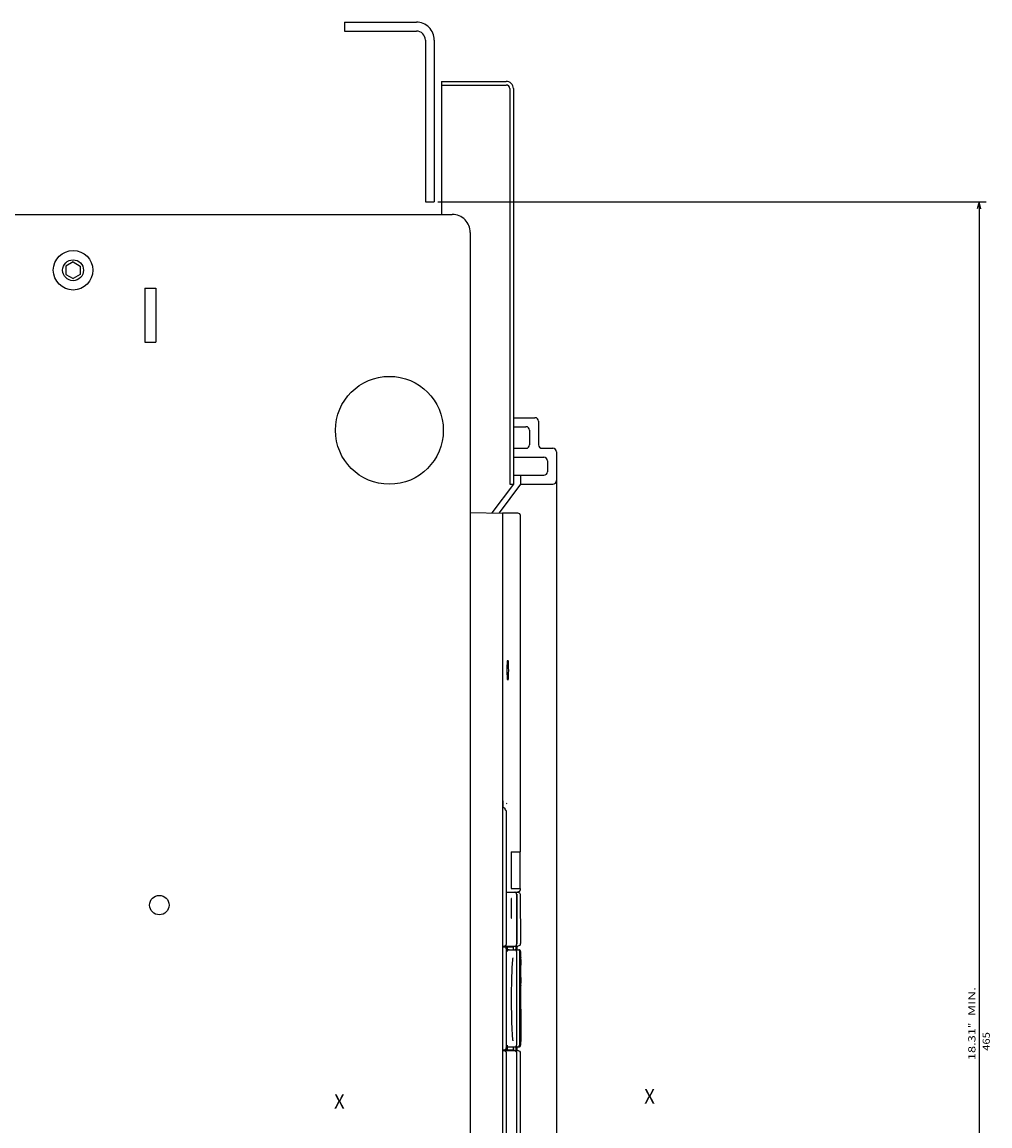
# Model space of a CAD drawing. Extents: x -610 to 1560, y -381 to 1173.
# Drawn here: x 1291 to 1560, y 858 to 1165 of the extents above; entities that cross this region are included whole.
import ezdxf
from ezdxf.enums import TextEntityAlignment as Align

# ---------------------------------------------------------------- set-up
doc = ezdxf.new("R2010")
doc.units = 0
doc.layers.get('0').update_dxf_attribs({"linetype": 'CONTINUOUS'})
doc.styles.get("Standard").update_dxf_attribs({"font": 'isocp.shx'})

# ---------------------------------------------------------------- blocks, each defined once
blk = doc.blocks.new('BLOCK67')
at = {"color": 7, "width": 0.999}
blk.add_text('X', height=4, rotation=90.000003, dxfattribs=at).set_placement((-46.8186, 234.919113), (-46.8186, 237.849518), align=Align.FIT)
blk = doc.blocks.new('BLOCK68')
at = {"color": 7, "width": 0.999}
blk.add_text('X', height=4, rotation=90.000003, dxfattribs=at).set_placement((-45.426659, 148.618744), (-45.426659, 151.549149), align=Align.FIT)
blk = doc.blocks.new('BLOCK73')
at = {"color": 5}
for p, q in [((-297.5, 177.499969), (-297.5, 330.035339)), ((-297.5, 328.035339), (167.5, 328.035339))]:
    blk.add_line(p, q, dxfattribs=at)
blk.add_lwpolyline([(-295.568146, 328.552979), (-297.5, 328.035339), (-295.568146, 327.5177)], dxfattribs=at)
for s, p, p2 in [('465', (-61.483337, 331.035339), (-66.683334, 331.035339)), (' MIN.', (-70.283333, 327.035339), (-79.216667, 327.035339)), ('"', (-67.816673, 327.035339), (-69.283333, 327.035339)), ('18.31', (-58.883331, 327.035339), (-67.816666, 327.035339))]:
    blk.add_text(s, height=2, rotation=180.000005, dxfattribs=at).set_placement(p, p2, align=Align.FIT)

msp = doc.modelspace()

# ---------------------------------------------------------------- linework, layer by layer
at = {"color": 7}
for p, q in [((1380.606255, 1165.113441), (1400.606255, 1165.113441)), ((1380.606255, 1162.613441), (1400.606255, 1162.613441)), ((1403.106255, 1160.113441), (1403.106255, 1115.113441)), ((1405.606255, 1160.113441), (1405.606255, 1115.113441)), ((1407.606255, 1148.613441), (1407.606255, 1111.613441))]:
    msp.add_line(p, q, dxfattribs=at)
at = {"color": 7, "ltscale": 0.0625}
for p, q in [((1380.606255, 1165.113441), (1380.606255, 1162.613441)), ((1403.106255, 1115.113441), (1405.606255, 1115.113441))]:
    msp.add_line(p, q, dxfattribs=at)
at = {"color": 7, "ltscale": 0.45}
for p, q in [((1407.606255, 1148.613441), (1425.606255, 1148.613441)), ((1407.606255, 1147.613441), (1425.606255, 1147.613441))]:
    msp.add_line(p, q, dxfattribs=at)
at = {"color": 150}
for p, q in [((1426.606255, 1146.613441), (1426.606255, 1036.613457)), ((1427.606255, 1146.613441), (1427.606255, 1036.613457)), ((1439.606255, 1045.613457), (1439.606255, 653.613457))]:
    msp.add_line(p, q, dxfattribs=at)
at = {"color": 211}
for p, q in [((1051.106285, 1111.613441), (1410.606285, 1111.613441)), ((1415.606285, 1106.613441), (1415.606285, 850.613441))]:
    msp.add_line(p, q, dxfattribs=at)
at = {"color": 7, "ltscale": 0.057735}
for p, q in [((1305.1063, 1098.422829), (1303.1063, 1097.268135)), ((1303.1063, 1097.268135), (1303.1063, 1094.958748)), ((1305.1063, 1098.422829), (1307.1063, 1097.268135)), ((1307.1063, 1097.268135), (1307.1063, 1094.958748)), ((1303.1063, 1094.958748), (1305.1063, 1093.804054)), ((1307.1063, 1094.958748), (1305.1063, 1093.804054))]:
    msp.add_line(p, q, dxfattribs=at)
at = {"color": 150, "ltscale": 0.375}
for p, q in [((1325.1063, 1091.113441), (1325.1063, 1076.113441)), ((1328.1063, 1091.113441), (1328.1063, 1076.113441))]:
    msp.add_line(p, q, dxfattribs=at)
at = {"color": 150, "ltscale": 0.075}
for p, q in [((1325.1063, 1091.113441), (1328.1063, 1091.113441)), ((1325.1063, 1076.113441), (1328.1063, 1076.113441)), ((1435.606255, 1046.613457), (1438.606255, 1046.613457)), ((1437.106255, 1043.113457), (1437.106255, 1040.113457))]:
    msp.add_line(p, q, dxfattribs=at)
at = {"color": 150, "ltscale": 0.15}
msp.add_line((1427.606255, 1055.113457), (1433.606255, 1055.113457), dxfattribs=at)
at = {"color": 150, "ltscale": 0.1625}
msp.add_line((1434.606255, 1054.113457), (1434.606255, 1047.613457), dxfattribs=at)
at = {"color": 150, "ltscale": 0.0875}
for p, q in [((1427.606255, 1052.613457), (1431.106255, 1052.613457)), ((1427.606255, 1046.613457), (1431.106255, 1046.613457))]:
    msp.add_line(p, q, dxfattribs=at)
at = {"color": 150, "ltscale": 0.1}
msp.add_line((1432.106255, 1051.613457), (1432.106255, 1047.613457), dxfattribs=at)
at = {"color": 150, "ltscale": 0.2125}
for p, q in [((1427.606255, 1044.113457), (1436.106255, 1044.113457)), ((1427.606255, 1039.113457), (1436.106255, 1039.113457))]:
    msp.add_line(p, q, dxfattribs=at)
at = {"color": 150, "ltscale": 0.0625}
msp.add_line((1429.606255, 1039.113457), (1429.606255, 1036.613457), dxfattribs=at)
at = {"color": 150, "ltscale": 0.248116}
msp.add_line((1427.606255, 1036.613457), (1421.651482, 1028.673759), dxfattribs=at)
at = {"color": 150, "ltscale": 0.249372}
msp.add_line((1429.606255, 1036.613457), (1423.62133, 1028.633553), dxfattribs=at)
at = {"color": 150, "ltscale": 0.025}
msp.add_line((1426.606255, 1036.613457), (1427.606255, 1036.613457), dxfattribs=at)
at = {"color": 150, "ltscale": 0.225}
msp.add_line((1429.606255, 1036.613457), (1438.606255, 1036.613457), dxfattribs=at)
at = {"color": 9, "ltscale": 0.225046}
msp.add_line((1415.60627, 1028.797127), (1424.606239, 1028.613457), dxfattribs=at)
at = {"color": 150, "ltscale": 0.103439}
msp.add_line((1424.606255, 1028.682381), (1428.743828, 1028.682381), dxfattribs=at)
at = {"color": 254}
for p, q in [((1424.606255, 1028.682381), (1424.606255, 670.12188)), ((1429.473763, 1027.982384), (1429.443886, 934.382385)), ((1429.467064, 878.682293), (1429.467064, 838.182388))]:
    msp.add_line(p, q, dxfattribs=at)
at = {"color": 9}
for p, q in [((1424.606255, 1028.613457), (1424.606255, 923.113342)), ((1424.606255, 923.113342), (1424.606255, 671.113472))]:
    msp.add_line(p, q, dxfattribs=at)
at = {"color": 150, "ltscale": 0.014088}
msp.add_line((1428.743828, 1028.682381), (1429.268745, 1028.477364), dxfattribs=at)
at = {"color": 150, "ltscale": 0.013394}
for p, q in [((1429.268745, 1028.477364), (1429.473763, 1027.982384)), ((1429.473763, 923.882385), (1429.268745, 923.387413))]:
    msp.add_line(p, q, dxfattribs=at)
at = {"color": 3, "ltscale": 0.04868}
msp.add_line((1424.627113, 948.553352), (1424.627113, 946.606148), dxfattribs=at)
at = {"color": 2, "ltscale": 0.017295}
msp.add_line((1424.627113, 946.974495), (1425.184731, 946.56501), dxfattribs=at)
at = {"color": 2, "ltscale": 0.009094}
msp.add_line((1425.184731, 946.56501), (1425.262093, 946.209572), dxfattribs=at)
at = {"color": 150, "ltscale": 0.004088}
msp.add_line((1425.598061, 947.961555), (1425.737953, 947.8769), dxfattribs=at)
at = {"color": 3}
for p, q in [((1425.627144, 945.530296), (1425.627144, 908.682289)), ((1425.627144, 907.482391), (1425.627144, 879.882389)), ((1428.489571, 906.682388), (1428.489571, 880.682388)), ((1425.627144, 878.682293), (1425.627144, 670.923805))]:
    msp.add_line(p, q, dxfattribs=at)
at = {"color": 254, "ltscale": 0.255}
for p, q in [((1427.008308, 934.382385), (1427.008308, 924.182388)), ((1429.400291, 934.382385), (1429.400291, 924.182388))]:
    msp.add_line(p, q, dxfattribs=at)
at = {"color": 254, "ltscale": 0.060889}
for p, q in [((1427.008308, 934.382385), (1429.443886, 934.382385)), ((1427.008308, 924.182388), (1429.443886, 924.182388))]:
    msp.add_line(p, q, dxfattribs=at)
at = {"color": 254, "ltscale": 0.007537}
msp.add_line((1429.443886, 924.182388), (1429.473763, 923.882385), dxfattribs=at)
at = {"color": 9, "ltscale": 0.019289}
msp.add_line((1425.627144, 923.182388), (1426.398689, 923.182388), dxfattribs=at)
at = {"color": 9, "ltscale": 0.039779}
for p, q in [((1426.398689, 923.182388), (1427.98983, 923.182388)), ((1426.398689, 908.182388), (1427.98983, 908.182388))]:
    msp.add_line(p, q, dxfattribs=at)
at = {"color": 150, "ltscale": 0.001557}
msp.add_line((1427.98983, 923.182388), (1428.052116, 923.182388), dxfattribs=at)
at = {"color": 150, "ltscale": 0.001555}
msp.add_line((1427.989906, 923.182358), (1428.052116, 923.182358), dxfattribs=at)
at = {"color": 2, "ltscale": 0.022453}
msp.add_line((1428.052116, 923.182358), (1428.950218, 923.182358), dxfattribs=at)
at = {"color": 9, "ltscale": 0.35}
msp.add_line((1428.489571, 922.682388), (1428.489571, 908.682388), dxfattribs=at)
at = {"color": 150, "ltscale": 0.342502}
msp.add_line((1428.536995, 922.682358), (1428.536995, 908.982292), dxfattribs=at)
at = {"color": 150, "ltscale": 0.014056}
msp.add_line((1429.268745, 923.387413), (1428.745201, 923.182388), dxfattribs=at)
at = {"color": 2, "ltscale": 0.009958}
msp.add_line((1428.950218, 923.182358), (1429.320625, 923.035912), dxfattribs=at)
at = {"color": 2, "ltscale": 0.009567}
for p, q in [((1429.320625, 923.035912), (1429.467064, 922.682358)), ((1429.320625, 879.035847), (1429.467064, 878.682293))]:
    msp.add_line(p, q, dxfattribs=at)
at = {"color": 254, "ltscale": 0.342519}
msp.add_line((1429.467064, 922.682358), (1429.605324, 908.982292), dxfattribs=at)
at = {"color": 9, "ltscale": 0.0875}
msp.add_line((1426.989159, 920.432289), (1426.989159, 916.932289), dxfattribs=at)
at = {"color": 2, "ltscale": 0.002589}
msp.add_line((1425.377144, 908.432289), (1425.377144, 908.328735), dxfattribs=at)
at = {"color": 254, "ltscale": 0.0075}
for p in [(1425.427147, 908.482292), (1425.127144, 908.182289)]:
    msp.add_line(p, (1425.427147, 908.182289), dxfattribs=at)
at = {"color": 9, "ltscale": 0.008093}
msp.add_line((1425.450768, 908.505913), (1425.462059, 908.182388), dxfattribs=at)
at = {"color": 150, "ltscale": 0.0009}
msp.add_line((1428.499245, 908.739365), (1428.48571, 908.706024), dxfattribs=at)
at = {"color": 150, "ltscale": 0.003083}
msp.add_line((1428.527519, 908.859413), (1428.499245, 908.739365), dxfattribs=at)
at = {"color": 150, "ltscale": 0.003081}
msp.add_line((1428.536995, 908.982292), (1428.527519, 908.859413), dxfattribs=at)
at = {"color": 2, "ltscale": 0.015107}
msp.add_line((1429.605324, 908.982292), (1429.392799, 908.416603), dxfattribs=at)
at = {"color": 2, "ltscale": 0.013022}
for p, q in [((1424.606255, 908.182289), (1425.127144, 908.182289)), ((1424.606255, 907.982391), (1425.127144, 907.982391)), ((1424.606255, 879.382389), (1425.127144, 879.382389)), ((1424.606255, 879.182293), (1425.127144, 879.182293))]:
    msp.add_line(p, q, dxfattribs=at)
at = {"color": 2, "ltscale": 0.007243}
for p, q in [((1425.377144, 908.328735), (1425.127144, 908.182289)), ((1425.127144, 879.182293), (1425.377144, 879.035847))]:
    msp.add_line(p, q, dxfattribs=at)
at = {"color": 3, "ltscale": 0.018783}
for p, q in [((1425.127144, 907.982391), (1425.878456, 907.982391)), ((1425.127144, 879.382389), (1425.878456, 879.382389))]:
    msp.add_line(p, q, dxfattribs=at)
at = {"color": 254, "ltscale": 0.001417}
for p, q in [((1425.177238, 907.932289), (1425.23391, 907.932289)), ((1425.17704, 879.432293), (1425.233727, 879.432293))]:
    msp.add_line(p, q, dxfattribs=at)
at = {"color": 254, "ltscale": 0.001398}
msp.add_line((1425.238914, 907.926552), (1425.238914, 907.870613), dxfattribs=at)
at = {"color": 254, "ltscale": 0.000873}
msp.add_line((1425.427147, 908.182289), (1425.462059, 908.182289), dxfattribs=at)
at = {"color": 9, "ltscale": 0.023416}
msp.add_line((1425.462059, 908.182388), (1426.398689, 908.182388), dxfattribs=at)
at = {"color": 254, "ltscale": 0.004997}
msp.add_line((1425.504311, 908.182289), (1425.504311, 907.982391), dxfattribs=at)
at = {"color": 254, "ltscale": 0.000443}
for p, q in [((1425.504311, 907.622917), (1425.504311, 907.605217)), ((1425.504311, 879.759556), (1425.504311, 879.741856))]:
    msp.add_line(p, q, dxfattribs=at)
at = {"color": 3, "ltscale": 0.032497}
for p, q in [((1425.878456, 907.982391), (1425.878456, 906.682495)), ((1425.878456, 880.682281), (1425.878456, 879.382389))]:
    msp.add_line(p, q, dxfattribs=at)
at = {"color": 3, "ltscale": 0.040672}
for p, q in [((1425.878456, 907.982391), (1427.505333, 907.982391)), ((1425.878456, 879.382389), (1427.505333, 879.382389))]:
    msp.add_line(p, q, dxfattribs=at)
at = {"color": 3, "ltscale": 0.012598}
for p, q in [((1426.403572, 907.182388), (1425.899681, 907.177841)), ((1425.899681, 880.186935), (1426.403572, 880.182388))]:
    msp.add_line(p, q, dxfattribs=at)
at = {"color": 3, "ltscale": 0.012515}
for p, q in [((1425.902977, 907.182388), (1426.403572, 907.182388)), ((1425.902977, 880.182388), (1426.403572, 880.182388))]:
    msp.add_line(p, q, dxfattribs=at)
at = {"color": 3, "ltscale": 0.039656}
for p, q in [((1426.403572, 907.182388), (1427.98983, 907.182388)), ((1426.403572, 880.182388), (1427.98983, 880.182388))]:
    msp.add_line(p, q, dxfattribs=at)
at = {"color": 7, "ltscale": 0.005}
msp.add_line((1427.505302, 908.182388), (1427.505302, 907.982391), dxfattribs=at)
at = {"color": 7, "ltscale": 0.019961}
msp.add_line((1427.505302, 907.980835), (1427.505302, 907.182388), dxfattribs=at)
at = {"color": 3, "ltscale": 0.02}
for p, q in [((1427.505333, 907.982391), (1427.505333, 907.182388)), ((1427.505333, 880.182388), (1427.505333, 879.382389))]:
    msp.add_line(p, q, dxfattribs=at)
at = {"color": 254, "ltscale": 0.005002}
for p, q in [((1427.551888, 908.182388), (1427.751976, 908.182388)), ((1425.504311, 879.382389), (1425.504311, 879.182293))]:
    msp.add_line(p, q, dxfattribs=at)
at = {"color": 150, "ltscale": 0.000108}
msp.add_line((1427.747658, 908.182388), (1427.751976, 908.182289), dxfattribs=at)
at = {"color": 2, "ltscale": 0.026333}
msp.add_line((1427.751976, 908.182289), (1428.805305, 908.182289), dxfattribs=at)
at = {"color": 150, "ltscale": 0.018782}
msp.add_line((1428.093834, 907.182388), (1428.8451, 907.182388), dxfattribs=at)
at = {"color": 254, "ltscale": 0.024998}
for p, q in [((1428.297676, 908.182289), (1428.297676, 907.182388)), ((1428.604057, 908.182289), (1428.604057, 907.182388))]:
    msp.add_line(p, q, dxfattribs=at)
at = {"color": 2, "ltscale": 0.015812}
msp.add_line((1429.392799, 908.416603), (1428.805305, 908.182289), dxfattribs=at)
at = {"color": 150, "ltscale": 0.00125}
msp.add_line((1428.8451, 907.182388), (1428.895088, 907.182388), dxfattribs=at)
at = {"color": 150, "ltscale": 0.008513}
msp.add_line((1428.895088, 907.182388), (1429.230537, 907.12381), dxfattribs=at)
at = {"color": 150, "ltscale": 0.005279}
msp.add_line((1428.895088, 907.182388), (1429.106255, 907.182388), dxfattribs=at)
at = {"color": 2}
for p, q in [((1429.289116, 906.982391), (1429.289116, 880.682388)), ((1429.604118, 904.188324), (1429.604118, 881.929283)), ((1428.48954, 878.682293), (1428.48954, 693.682404))]:
    msp.add_line(p, q, dxfattribs=at)
at = {"color": 254, "ltscale": 0.137503}
msp.add_line((1429.606255, 906.682388), (1429.623604, 901.182289), dxfattribs=at)
at = {"color": 254, "ltscale": 0.450199}
msp.add_line((1429.606255, 906.682388), (1429.623985, 888.674423), dxfattribs=at)
at = {"color": 254, "ltscale": 0.000588}
msp.add_line((1429.613121, 904.505058), (1429.626823, 904.485962), dxfattribs=at)
at = {"color": 254, "ltscale": 0.082592}
msp.add_line((1429.626976, 904.485962), (1429.624413, 901.182289), dxfattribs=at)
at = {"color": 254, "ltscale": 0.312697}
msp.add_line((1429.623604, 901.182289), (1429.624489, 888.674423), dxfattribs=at)
at = {"color": 254, "ltscale": 0.082934}
msp.add_line((1429.624413, 901.182289), (1429.626991, 897.864929), dxfattribs=at)
at = {"color": 254, "ltscale": 0.000127}
msp.add_line((1429.626839, 897.864922), (1429.623833, 897.860825), dxfattribs=at)
at = {"color": 254, "ltscale": 6.8e-05}
msp.add_line((1429.624352, 890.651535), (1429.627052, 890.651367), dxfattribs=at)
at = {"color": 254, "ltscale": 9.7e-05}
msp.add_line((1429.624382, 890.18502), (1429.627113, 890.182289), dxfattribs=at)
at = {"color": 254, "ltscale": 0.011707}
for p, q in [((1429.627113, 890.651367), (1429.627113, 890.183098)), ((1429.627113, 882.18148), (1429.627113, 881.713219))]:
    msp.add_line(p, q, dxfattribs=at)
at = {"color": 254, "ltscale": 0.0875}
for p, q in [((1429.627113, 890.182289), (1429.627113, 886.682289)), ((1429.627113, 885.682289), (1429.627113, 882.182289))]:
    msp.add_line(p, q, dxfattribs=at)
at = {"color": 254, "ltscale": 0.049803}
msp.add_line((1429.623985, 888.674423), (1429.625938, 886.682289), dxfattribs=at)
at = {"color": 254, "ltscale": 0.124998}
msp.add_line((1429.625938, 885.682289), (1429.606255, 880.682388), dxfattribs=at)
at = {"color": 254, "ltscale": 0.025}
for p, q in [((1429.627113, 886.682289), (1429.627113, 885.682289)), ((1428.297676, 880.182293), (1428.297676, 879.182293))]:
    msp.add_line(p, q, dxfattribs=at)
at = {"color": 254, "ltscale": 0.000419}
msp.add_line((1429.627052, 881.713219), (1429.610313, 881.712181), dxfattribs=at)
at = {"color": 254, "ltscale": 0.000531}
msp.add_line((1429.627113, 882.182289), (1429.612099, 882.167282), dxfattribs=at)
at = {"color": 2, "ltscale": 0.031788}
msp.add_line((1425.127144, 879.182293), (1426.398659, 879.182293), dxfattribs=at)
at = {"color": 254, "ltscale": 0.001399}
msp.add_line((1425.238914, 879.494164), (1425.238914, 879.438221), dxfattribs=at)
at = {"color": 2, "ltscale": 0.004302}
msp.add_line((1425.377144, 879.035847), (1425.435463, 878.873962), dxfattribs=at)
at = {"color": 2, "ltscale": 0.039779}
msp.add_line((1426.398659, 879.182293), (1427.989799, 879.182293), dxfattribs=at)
at = {"color": 230, "ltscale": 0.007968}
msp.add_line((1427.505333, 879.978024), (1427.627296, 879.683567), dxfattribs=at)
at = {"color": 230, "ltscale": 0.012532}
msp.add_line((1427.627281, 879.683567), (1427.627281, 879.182293), dxfattribs=at)
at = {"color": 2, "ltscale": 0.007328}
msp.add_line((1427.989799, 879.182293), (1428.243706, 879.035847), dxfattribs=at)
at = {"color": 150, "ltscale": 0.014046}
msp.add_line((1428.033211, 880.182388), (1428.595039, 880.182388), dxfattribs=at)
at = {"color": 150, "ltscale": 0.012506}
msp.add_line((1428.100197, 879.182293), (1428.600426, 879.182293), dxfattribs=at)
at = {"color": 2, "ltscale": 0.004625}
msp.add_line((1428.243706, 879.035847), (1428.30912, 878.862816), dxfattribs=at)
at = {"color": 2, "ltscale": 0.008979}
msp.add_line((1428.600426, 879.182293), (1428.959587, 879.182293), dxfattribs=at)
at = {"color": 254, "ltscale": 0.025105}
msp.add_line((1428.604057, 880.186493), (1428.604057, 879.182293), dxfattribs=at)
at = {"color": 2, "ltscale": 0.004629}
msp.add_line((1428.604057, 880.184055), (1428.789192, 880.182388), dxfattribs=at)
at = {"color": 2, "ltscale": 0.012508}
msp.add_line((1428.605965, 880.186871), (1429.106255, 880.182388), dxfattribs=at)
at = {"color": 2, "ltscale": 0.00974}
msp.add_line((1428.959587, 879.182293), (1429.320625, 879.035847), dxfattribs=at)
at = {"color": 254}
for points in [[(1425.8899, 984.931786), (1425.890892, 985.244011), (1425.893867, 985.552818), (1425.89872, 985.849632), (1425.905418, 986.134804), (1425.913475, 986.393105), (1425.923058, 986.634422), (1425.933281, 986.841545), (1425.944633, 987.029564), (1425.955849, 987.182213), (1425.967812, 987.316383), (1425.978905, 987.418419), (1425.990425, 987.504616), (1426.000465, 987.564796), (1426.010704, 987.612877), (1426.019035, 987.64254), (1426.027428, 987.66407), (1426.03373, 987.674812), (1426.039146, 987.680321), (1426.045525, 987.682381)], [(1426.04554, 987.682381), (1426.047722, 987.682228), (1426.049904, 987.68148), (1426.05442, 987.678185), (1426.064369, 987.662346), (1426.077019, 987.625099), (1426.092567, 987.551842), (1426.110649, 987.424934), (1426.130424, 987.225685), (1426.150581, 986.937416), (1426.16938, 986.549324), (1426.184837, 986.06086), (1426.194923, 985.48658), (1426.197975, 984.932732)], [(1426.045525, 982.182381), (1426.043358, 982.182549), (1426.041161, 982.183281), (1426.036629, 982.186592), (1426.026619, 982.202431), (1426.013847, 982.239693), (1425.9981, 982.312889), (1425.979729, 982.439461), (1425.959587, 982.637596), (1425.939034, 982.92321), (1425.919807, 983.306175), (1425.903923, 983.786385), (1425.893394, 984.349648), (1425.8899, 984.931786)], [(1426.197975, 984.932732), (1426.196983, 984.615166), (1426.193993, 984.301216), (1426.18914, 984.000099), (1426.182457, 983.71122), (1426.174431, 983.45092), (1426.164894, 983.208305), (1426.154762, 983.001595), (1426.143517, 982.814491), (1426.132469, 982.663963), (1426.120674, 982.532112), (1426.10981, 982.432854), (1426.098503, 982.349403), (1426.088707, 982.291801), (1426.078697, 982.246086), (1426.070595, 982.218315), (1426.062416, 982.198372), (1426.056313, 982.188698), (1426.051064, 982.183907), (1426.045525, 982.182381)]]:
    msp.add_lwpolyline(points, dxfattribs=at)
at = {"color": 2}
for points in [[(1425.267693, 946.215858), (1425.308525, 946.178062), (1425.346901, 946.139778), (1425.382195, 946.101768), (1425.415123, 946.063362), (1425.445152, 946.025246), (1425.472878, 945.986824), (1425.497917, 945.948708), (1425.520729, 945.910332), (1425.541039, 945.872246), (1425.559181, 945.833977), (1425.574989, 945.795937), (1425.588707, 945.757774), (1425.600227, 945.71978), (1425.609688, 945.681709), (1425.617073, 945.643715), (1425.622444, 945.605698), (1425.627144, 945.530296)], [(1428.489555, 878.682293), (1428.488548, 878.713932), (1428.485558, 878.745445), (1428.480568, 878.776707), (1428.47361, 878.80759), (1428.464714, 878.837971), (1428.453911, 878.867725), (1428.441261, 878.89674), (1428.426796, 878.924892), (1428.410576, 878.952072), (1428.392662, 878.978168), (1428.373146, 879.003078), (1428.352089, 879.026707), (1428.343254, 879.035778)]]:
    msp.add_lwpolyline(points, dxfattribs=at)
at = {"color": 9}
for points in [[(1427.037086, 921.432289), (1427.036446, 921.432266), (1427.035789, 921.432053), (1427.034508, 921.431038), (1427.031792, 921.426414), (1427.025108, 921.400543), (1427.0158, 921.327736), (1427.00489, 921.172607), (1427.003395, 921.143143), (1426.993996, 920.868103), (1426.98922, 920.489922), (1426.989159, 920.432289)], [(1428.489586, 922.682388), (1428.488579, 922.714027), (1428.485588, 922.745544), (1428.480598, 922.776802), (1428.47364, 922.807686), (1428.464745, 922.838066), (1428.453941, 922.867821), (1428.441292, 922.896835), (1428.426826, 922.924988), (1428.410606, 922.952164), (1428.392693, 922.978264), (1428.373177, 923.003174), (1428.352119, 923.026802), (1428.329613, 923.049049), (1428.305748, 923.069824), (1428.280602, 923.089043), (1428.254311, 923.106636), (1428.226952, 923.122528), (1428.198631, 923.136658), (1428.169487, 923.148964), (1428.139626, 923.159401), (1428.109169, 923.167931), (1428.078224, 923.174507), (1428.046928, 923.179123), (1428.015404, 923.18174), (1427.98983, 923.182396)], [(1426.989159, 916.932289), (1426.992851, 916.548286), (1426.997307, 916.375267), (1427.003273, 916.224487), (1427.009499, 916.115669), (1427.015938, 916.035751), (1427.022789, 915.97802), (1427.027916, 915.950874), (1427.033195, 915.935944), (1427.037086, 915.932289)], [(1427.98983, 908.182381), (1428.021446, 908.183388), (1428.05294, 908.186386), (1428.084175, 908.191376), (1428.115028, 908.198326), (1428.145393, 908.207222), (1428.175133, 908.218025), (1428.204124, 908.230682), (1428.232262, 908.245155), (1428.259422, 908.261375), (1428.2855, 908.279282), (1428.310402, 908.298813), (1428.334023, 908.31987), (1428.356255, 908.342384), (1428.377022, 908.366264), (1428.396233, 908.391411), (1428.413826, 908.417725), (1428.42971, 908.445099), (1428.44384, 908.473419), (1428.456154, 908.502586), (1428.466591, 908.532471), (1428.475105, 908.56295), (1428.481697, 908.593918), (1428.486305, 908.625237), (1428.48893, 908.656784), (1428.489571, 908.682388)]]:
    msp.add_lwpolyline(points, dxfattribs=at)
at = {"color": 3}
for points in [[(1425.878456, 906.682701), (1425.879417, 906.821281), (1425.88224, 906.949059), (1425.88636, 907.049744), (1425.891609, 907.125237), (1425.896049, 907.161964), (1425.899483, 907.177345), (1425.902977, 907.182388)], [(1428.489586, 906.682388), (1428.488579, 906.714027), (1428.485588, 906.745544), (1428.480598, 906.776802), (1428.47364, 906.807686), (1428.464745, 906.838066), (1428.453941, 906.867821), (1428.441292, 906.896835), (1428.426811, 906.924988), (1428.410606, 906.952164), (1428.392693, 906.978264), (1428.373177, 907.003174), (1428.352119, 907.026802), (1428.329613, 907.049049), (1428.305748, 907.069824), (1428.280602, 907.089043), (1428.254311, 907.106636), (1428.226952, 907.122528), (1428.198631, 907.136658), (1428.169487, 907.148964), (1428.139626, 907.159401), (1428.109169, 907.167931), (1428.078224, 907.174507), (1428.046928, 907.179123), (1428.015404, 907.18174), (1427.98983, 907.182396)], [(1427.449638, 904.992523), (1427.422585, 904.863457), (1427.392036, 904.676498), (1427.358299, 904.417709), (1427.321785, 904.073029), (1427.28315, 903.629128), (1427.243172, 903.074249), (1427.202827, 902.39904), (1427.172401, 901.798004), (1427.134071, 900.89856), (1427.098747, 899.877159), (1427.067726, 898.744186), (1427.042168, 897.514206), (1427.023094, 896.206085), (1427.011253, 894.842743), (1427.007179, 893.450752), (1427.007179, 893.432396)], [(1427.007179, 893.432396), (1427.010918, 892.066483), (1427.02256, 890.703262), (1427.031242, 890.034378), (1427.041756, 889.377449), (1427.053947, 888.740585), (1427.067818, 888.119987), (1427.083046, 887.528336), (1427.09977, 886.956337), (1427.117455, 886.419968), (1427.136421, 885.905586), (1427.155922, 885.431259), (1427.176491, 884.980179), (1427.197121, 884.571404), (1427.218605, 884.186119), (1427.239723, 883.843407), (1427.261482, 883.523499), (1427.282433, 883.244682), (1427.303871, 882.987198), (1427.32412, 882.767868), (1427.344673, 882.567795), (1427.363731, 882.401802), (1427.382973, 882.252556), (1427.400444, 882.132523), (1427.418022, 882.026512), (1427.433647, 881.944427), (1427.449303, 881.873596), (1427.450981, 881.866676)], [(1425.878456, 880.682072), (1425.879417, 880.543468), (1425.88224, 880.415668), (1425.88636, 880.314999), (1425.891609, 880.239521), (1425.896049, 880.202805), (1425.899483, 880.187431), (1425.902977, 880.182388)], [(1427.98983, 880.182384), (1428.021446, 880.183384), (1428.05294, 880.186386), (1428.084175, 880.191372), (1428.115028, 880.19833), (1428.145393, 880.207222), (1428.175133, 880.218021), (1428.204124, 880.230682), (1428.232262, 880.245152), (1428.259422, 880.261372), (1428.2855, 880.279282), (1428.310402, 880.298809), (1428.334023, 880.31987), (1428.356255, 880.342384), (1428.377022, 880.366264), (1428.396248, 880.391407), (1428.413826, 880.417721), (1428.429726, 880.445095), (1428.44384, 880.473419), (1428.456154, 880.502583), (1428.466591, 880.532467), (1428.475121, 880.56295), (1428.481697, 880.593914), (1428.486305, 880.625233), (1428.48893, 880.65678), (1428.489586, 880.682388)]]:
    msp.add_lwpolyline(points, dxfattribs=at)
at = {"color": 150}
for points in [[(1429.606255, 906.682388), (1429.605263, 906.71402), (1429.602257, 906.745529), (1429.597267, 906.776779), (1429.590309, 906.807655), (1429.581413, 906.838028), (1429.570625, 906.867783), (1429.557961, 906.89679), (1429.543495, 906.924934), (1429.527275, 906.95211), (1429.509361, 906.97821), (1429.489845, 907.00312), (1429.468788, 907.026749), (1429.446266, 907.048988), (1429.422401, 907.069771), (1429.397255, 907.088989), (1429.370949, 907.10659), (1429.343575, 907.122482), (1429.315269, 907.13662), (1429.28611, 907.148926), (1429.256233, 907.15937), (1429.225746, 907.167908), (1429.194801, 907.174492), (1429.16349, 907.179108), (1429.13195, 907.181732), (1429.106255, 907.182396)], [(1429.289116, 906.982391), (1429.288109, 907.002403), (1429.285103, 907.022224), (1429.280144, 907.041641), (1429.273247, 907.060463), (1429.264519, 907.078499), (1429.254021, 907.095573), (1429.230537, 907.12381)], [(1428.013527, 880.184551), (1428.023598, 880.183041), (1428.033211, 880.182388)], [(1428.059685, 879.14204), (1428.087868, 879.170307), (1428.100075, 879.182175)]]:
    msp.add_lwpolyline(points, dxfattribs=at)
at = {"color": 1}
msp.add_circle((1305.1063, 1096.113564), 5.499891, dxfattribs=at)
at = {"color": 7}
msp.add_circle((1305.1063, 1096.113289), 2.904863, dxfattribs=at)
at = {"color": 211}
for centre, radius in [((1393.106285, 1051.613365), 15.000074), ((1329.106255, 919.613426), 2.700021)]:
    msp.add_circle(centre, radius, dxfattribs=at)
at = {"color": 7}
for centre, radius in [((1400.606255, 1160.113441), 5), ((1400.606255, 1160.113441), 2.5), ((1425.606255, 1146.613441), 2), ((1425.606255, 1146.613441), 1)]:
    msp.add_arc(centre, radius, 360.000003, 90.000005, dxfattribs=at)
at = {"color": 211}
msp.add_arc((1410.606346, 1106.613472), 4.999935, 359.999736, 90.000715, dxfattribs=at)
at = {"color": 150}
for centre, radius, start, end in [((1433.606255, 1054.113457), 1, 360.000003, 90.000005), ((1431.106255, 1051.613457), 1, 360.000003, 90.000005), ((1431.106255, 1047.613457), 1, 270, 360.000003), ((1435.606255, 1047.613457), 1, 180.000001, 270), ((1438.606255, 1045.613457), 1, 360.000003, 90.000005), ((1436.106255, 1043.113457), 1, 360.000003, 90.000005), ((1436.106255, 1040.113457), 1, 270, 360.000003), ((1438.606255, 1037.613457), 1, 270, 360.000003), ((1430.665489, 907.032455), 2.576152, 176.663235, 177.613505), ((1428.595055, 880.682369), 0.49999, 269.99766, 318.939971)]:
    msp.add_arc(centre, radius, start, end, dxfattribs=at)
at = {"color": 2}
for centre, radius, start, end in [((1425.127144, 908.682289), 0.5, 269.999436, 360.000563), ((1425.127144, 907.482391), 0.5, 360.000003, 90.000005), ((1425.127144, 879.882381), 0.5, 269.999436, 360.000563), ((1425.127144, 878.682293), 0.5, 360.000003, 90.000005), ((1428.789162, 880.682327), 0.499953, 270.002274, 270.708035), ((1429.10627, 880.682365), 0.499987, 269.997934, 360.002625), ((1428.789162, 880.682327), 0.499953, 311.063413, 360.006956)]:
    msp.add_arc(centre, radius, start, end, dxfattribs=at)
at = {"color": 254}
for centre, radius, start, end in [((4165.077232, 900.789284), 2735.453613, 179.90823, 179.922546), ((4165.000328, 901.575294), 2735.376709, 180.077728, 180.091908)]:
    msp.add_arc(centre, radius, start, end, dxfattribs=at)

# ---------------------------------------------------------------- block references
at = {"rotation": 270}
for name in ['BLOCK73', 'BLOCK68', 'BLOCK67']:
    msp.add_blockref(name, (1229.106285, 817.613441), dxfattribs=at)

doc.saveas('drawing.dxf')
